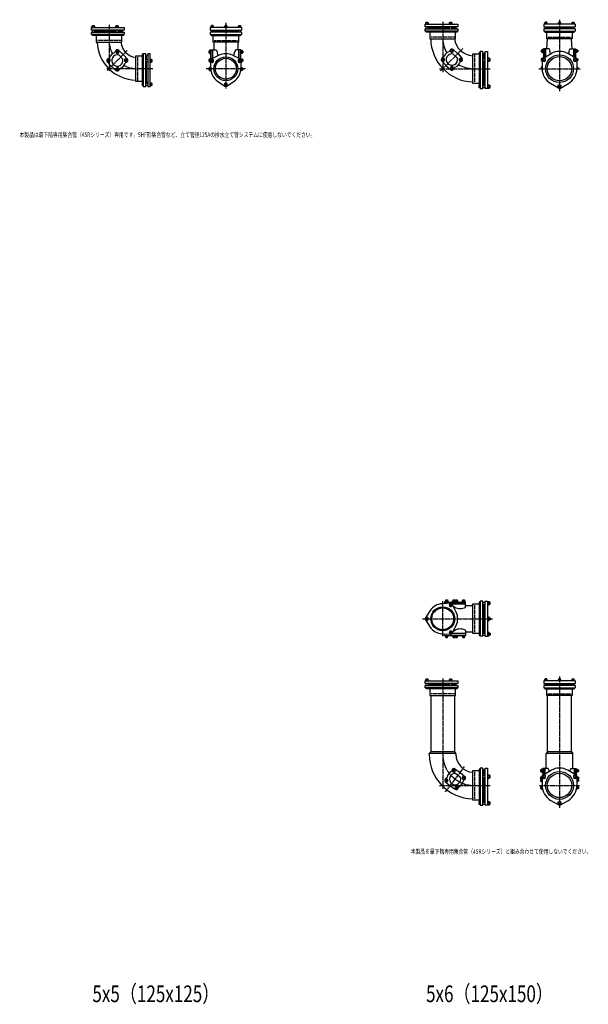
# Model space of a CAD drawing. Extents: x -1594 to 14661, y -10313 to 1117.
# Drawn here: x 7464 to 10873, y -10313 to -4406 of the extents above; entities that cross this region are included whole.
import ezdxf
from ezdxf.enums import TextEntityAlignment as Align

# ---------------------------------------------------------------- set-up
doc = ezdxf.new("R2010")
doc.units = 0
doc.linetypes.add('ACAD_ISO02W100', pattern=[15, 12, -3])
doc.linetypes.add('ACAD_ISO08W100', pattern=[36, 24, -3, 6, -3])
for name, color, linetype in [('CENTER', 2, 'ACAD_ISO08W100'), ('HIDDEN', 2, 'ACAD_ISO02W100'), ('OBJECT', 4, 'CONTINUOUS'), ('SLIM', 2, 'CONTINUOUS')]:
    doc.layers.add(name, color=color, linetype=linetype)
doc.styles.get("Standard").update_dxf_attribs({"font": 'simplex.shx', "width": 0.75, "bigfont": 'bigfont.shx'})

msp = doc.modelspace()

# ---------------------------------------------------------------- linework, layer by layer
at = {"layer": 'CENTER'}
for p, q in [((8700, -4425), (8700, -4821)), ((10000, -4418), (10000, -4720)), ((10700, -4406), (10700, -4834)), ((8000, -4437), (8000, -4716.4)), ((7989.4, -4710.6), (8108.9, -4591.1)), ((9987.6, -4712.4), (10120.5, -4579.5)), ((8262, -4700), (7983.6, -4700)), ((8817.5, -4700), (8582.5, -4700)), ((9980, -4700), (10284, -4700)), ((10575.5, -4700), (10824.5, -4700)), ((10000, -8105.2), (10000, -7894.8)), ((9879, -8000), (10300, -8000)), ((10000, -8358), (10000, -9020)), ((10700, -8346), (10700, -9134)), ((10016.7, -9039), (10131, -8887.3)), ((9980, -9000), (10284, -9000)), ((10581, -9000), (10819, -9000))]:
    msp.add_line(p, q, dxfattribs=at)
msp.add_arc((10187, -8813), 187, 180, 270, dxfattribs=at)
at = {"layer": 'HIDDEN'}
for p, q in [((8070, -4530), (7930, -4530)), ((8630, -4530), (8770, -4530)), ((10070, -4510), (9930, -4510)), ((10630, -4510), (10770, -4510)), ((8170, -4630), (8170, -4770)), ((10190, -4617.5), (10190, -4782.5)), ((10190, -7917.5), (10190, -8082.5)), ((10070, -8450), (9930, -8450)), ((10630, -8450), (10770, -8450)), ((10190, -8917.5), (10190, -9082.5))]:
    msp.add_line(p, q, dxfattribs=at)
at = {"layer": 'OBJECT'}
for p, q in [((9914.7, -4425), (9896.3, -4425)), ((9896.3, -4425), (9896.3, -4433)), ((9900.5, -4425), (9900.5, -4421)), ((9900.5, -4421), (9910.5, -4421)), ((9900.9, -4425), (9900.9, -4433)), ((9910.1, -4425), (9910.1, -4433)), ((9910.5, -4421), (9910.5, -4425)), ((9914.7, -4433), (9914.7, -4425)), ((10056.5, -4425), (10038, -4425)), ((10038, -4425), (10038, -4433)), ((10042.2, -4425), (10042.2, -4421)), ((10042.2, -4421), (10052.2, -4421)), ((10042.6, -4425), (10042.6, -4433)), ((10051.9, -4425), (10051.9, -4433)), ((10052.2, -4421), (10052.2, -4425)), ((10056.5, -4433), (10056.5, -4425)), ((10610.2, -4425), (10610.2, -4433)), ((10626.2, -4425), (10610.2, -4425)), ((10623.2, -4421), (10613.2, -4421)), ((10613.2, -4421), (10613.2, -4425)), ((10618.2, -4433), (10618.2, -4425)), ((10623.2, -4425), (10623.2, -4421)), ((10626.2, -4433), (10626.2, -4425)), ((10692, -4425), (10692, -4433)), ((10708, -4425), (10692, -4425)), ((10705, -4421), (10695, -4421)), ((10695, -4421), (10695, -4425)), ((10700, -4433), (10700, -4425)), ((10705, -4425), (10705, -4421)), ((10708, -4433), (10708, -4425)), ((10773.8, -4425), (10773.8, -4433)), ((10789.8, -4425), (10773.8, -4425)), ((10776.8, -4425), (10776.8, -4421)), ((10776.8, -4421), (10786.8, -4421)), ((10781.8, -4433), (10781.8, -4425)), ((10786.8, -4421), (10786.8, -4425)), ((10789.8, -4433), (10789.8, -4425)), ((7894, -4468), (7894, -4453)), ((7894, -4453), (8090, -4453)), ((8090, -4468), (7894, -4468)), ((7894, -4495), (7894, -4480)), ((7894, -4480), (8090, -4480)), ((7914.7, -4445), (7896.3, -4445)), ((7896.3, -4445), (7896.3, -4453)), ((7900.5, -4445), (7900.5, -4441)), ((7900.5, -4441), (7910.5, -4441)), ((7900.5, -4480), (7900.5, -4468)), ((7900.9, -4445), (7900.9, -4453)), ((7910.1, -4445), (7910.1, -4453)), ((7910.5, -4441), (7910.5, -4445)), ((7910.5, -4468), (7910.5, -4480)), ((7914.7, -4453), (7914.7, -4445)), ((8042.3, -4477), (7917, -4477)), ((7917, -4477), (7917, -4480)), ((7921.5, -4477), (7921.5, -4468)), ((8056.5, -4445), (8038, -4445)), ((8038, -4445), (8038, -4453)), ((8042.3, -4445), (8042.3, -4441)), ((8042.3, -4441), (8052.2, -4441)), ((8042.3, -4480), (8042.3, -4468)), ((8042.6, -4445), (8042.6, -4453)), ((8051.9, -4445), (8051.9, -4453)), ((8052.2, -4441), (8052.2, -4445)), ((8052.2, -4468), (8052.2, -4480)), ((8083, -4477), (8052.2, -4477)), ((8056.5, -4453), (8056.5, -4445)), ((8078.5, -4468), (8078.5, -4477)), ((8083, -4477), (8083, -4480)), ((8090, -4453), (8090, -4468)), ((8090, -4480), (8090, -4495)), ((8606.7, -4453), (8606.7, -4468)), ((8793.3, -4453), (8606.7, -4453)), ((8606.7, -4468), (8793.3, -4468)), ((8606.7, -4480), (8606.7, -4495)), ((8793.3, -4480), (8606.7, -4480)), ((8610.2, -4445), (8610.2, -4453)), ((8626.2, -4445), (8610.2, -4445)), ((8623.2, -4441), (8613.2, -4441)), ((8613.2, -4441), (8613.2, -4445)), ((8613.2, -4468), (8613.2, -4480)), ((8618.2, -4453), (8618.2, -4445)), ((8623.2, -4445), (8623.2, -4441)), ((8623.2, -4480), (8623.2, -4468)), ((8623.2, -4477), (8776.8, -4477)), ((8626.2, -4453), (8626.2, -4445)), ((8692, -4445), (8692, -4453)), ((8708, -4445), (8692, -4445)), ((8705, -4441), (8695, -4441)), ((8695, -4441), (8695, -4445)), ((8700, -4453), (8700, -4445)), ((8705, -4445), (8705, -4441)), ((8708, -4453), (8708, -4445)), ((8773.8, -4445), (8773.8, -4453)), ((8789.8, -4445), (8773.8, -4445)), ((8776.8, -4445), (8776.8, -4441)), ((8776.8, -4441), (8786.8, -4441)), ((8776.8, -4480), (8776.8, -4468)), ((8781.8, -4453), (8781.8, -4445)), ((8786.8, -4441), (8786.8, -4445)), ((8786.8, -4468), (8786.8, -4480)), ((8789.8, -4453), (8789.8, -4445)), ((8793.3, -4453), (8793.3, -4468)), ((8793.3, -4480), (8793.3, -4495)), ((9894, -4448), (9894, -4433)), ((9894, -4433), (10090, -4433)), ((10090, -4448), (9894, -4448)), ((9894, -4475), (9894, -4460)), ((9894, -4460), (10090, -4460)), ((10090, -4475), (9894, -4475)), ((9900, -4481), (9900, -4475)), ((9911, -4481), (9900, -4481)), ((9900.5, -4460), (9900.5, -4448)), ((9910.5, -4448), (9910.5, -4460)), ((9911, -4475), (9911, -4481)), ((9913.5, -4481), (9913.5, -4475)), ((10086.5, -4481), (9913.5, -4481)), ((10042.2, -4457), (9917, -4457)), ((9917, -4457), (9917, -4460)), ((9921.5, -4457), (9921.5, -4448)), ((9923.5, -4481), (9923.5, -4520)), ((10035.8, -4481), (10035.8, -4475)), ((10042.2, -4460), (10042.2, -4448)), ((10052.2, -4448), (10052.2, -4460)), ((10083, -4457), (10052.2, -4457)), ((10058.8, -4475), (10058.8, -4481)), ((10076.5, -4520), (10076.5, -4481)), ((10078.5, -4448), (10078.5, -4457)), ((10083, -4457), (10083, -4460)), ((10086.5, -4475), (10086.5, -4481)), ((10090, -4433), (10090, -4448)), ((10090, -4460), (10090, -4475)), ((10606.7, -4433), (10606.7, -4448)), ((10793.3, -4433), (10606.7, -4433)), ((10606.7, -4448), (10793.3, -4448)), ((10606.7, -4460), (10606.7, -4475)), ((10793.3, -4460), (10606.7, -4460)), ((10606.7, -4475), (10793.3, -4475)), ((10612.7, -4475), (10612.7, -4481)), ((10612.7, -4481), (10787.3, -4481)), ((10613.2, -4448), (10613.2, -4460)), ((10623.2, -4460), (10623.2, -4448)), ((10623.2, -4457), (10776.8, -4457)), ((10623.5, -4520), (10623.5, -4481)), ((10623.7, -4481), (10623.7, -4475)), ((10776.3, -4481), (10776.3, -4475)), ((10776.5, -4481), (10776.5, -4520)), ((10776.8, -4460), (10776.8, -4448)), ((10786.8, -4448), (10786.8, -4460)), ((10787.3, -4475), (10787.3, -4481)), ((10793.3, -4433), (10793.3, -4448)), ((10793.3, -4460), (10793.3, -4475)), ((8090, -4495), (7894, -4495)), ((7900, -4501), (7900, -4495)), ((7911, -4501), (7900, -4501)), ((7911, -4495), (7911, -4501)), ((7913.5, -4501), (7913.5, -4495)), ((8086.5, -4501), (7913.5, -4501)), ((7923.5, -4501), (7923.5, -4540)), ((7923.5, -4540), (8076.5, -4540)), ((8035.7, -4501), (8035.7, -4495)), ((8058.7, -4495), (8058.7, -4501)), ((8076.5, -4540), (8076.5, -4501)), ((8086.5, -4495), (8086.5, -4501)), ((8606.7, -4495), (8793.3, -4495)), ((8612.7, -4495), (8612.7, -4501)), ((8612.7, -4501), (8787.3, -4501)), ((8623.5, -4540), (8623.5, -4501)), ((8776.5, -4540), (8623.5, -4540)), ((8623.7, -4501), (8623.7, -4495)), ((8627.5, -4540), (8628.4, -4587)), ((8772.5, -4540), (8771.6, -4587)), ((8776.3, -4501), (8776.3, -4495)), ((8776.5, -4501), (8776.5, -4540)), ((8787.3, -4495), (8787.3, -4501)), ((9923.5, -4520), (10076.5, -4520)), ((10776.5, -4520), (10623.5, -4520)), ((10624.9, -4581.7), (10627.5, -4520)), ((10775.1, -4581.7), (10772.5, -4520)), ((8057.6, -4590.1), (8083.2, -4613.6)), ((8602.5, -4594), (8597.5, -4594)), ((8597.5, -4594), (8597.5, -4604)), ((8597.5, -4604), (8602.5, -4604)), ((8610.5, -4589.8), (8602.5, -4589.8)), ((8602.5, -4589.8), (8602.5, -4608.2)), ((8602.5, -4594.4), (8610.5, -4594.4)), ((8602.5, -4603.6), (8610.5, -4603.6)), ((8610.5, -4587), (8640.9, -4587)), ((8610.5, -4644.2), (8610.5, -4587)), ((8619.5, -4639.4), (8619.5, -4587)), ((8622.5, -4637.9), (8622.5, -4587)), ((8789.5, -4587), (8759.1, -4587)), ((8777.5, -4637.9), (8777.5, -4587)), ((8780.5, -4639.4), (8780.5, -4587)), ((8789.5, -4644.2), (8789.5, -4587)), ((8789.5, -4589.8), (8797.5, -4589.8)), ((8797.5, -4594.4), (8789.5, -4594.4)), ((8797.5, -4603.6), (8789.5, -4603.6)), ((8797.5, -4589.8), (8797.5, -4608.2)), ((8797.5, -4594), (8802.5, -4594)), ((8802.5, -4604), (8797.5, -4604)), ((8802.5, -4594), (8802.5, -4604)), ((10062.9, -4584.9), (10088.5, -4608.3)), ((10225, -4602), (10219, -4602)), ((10219, -4602), (10219, -4797)), ((10240, -4596), (10225, -4596)), ((10225, -4596), (10225, -4819)), ((10240, -4819), (10240, -4596)), ((10240, -4604.8), (10245, -4604.8)), ((10245, -4604.8), (10245, -4640.5)), ((10245, -4607), (10254, -4607)), ((10254, -4596), (10269, -4596)), ((10254, -4819), (10254, -4596)), ((10269, -4596), (10269, -4819)), ((10595.5, -4588.7), (10590.5, -4588.7)), ((10590.5, -4588.7), (10590.5, -4598.7)), ((10590.5, -4598.7), (10595.5, -4598.7)), ((10603.5, -4584.5), (10595.5, -4584.5)), ((10595.5, -4584.5), (10595.5, -4603)), ((10595.5, -4589.1), (10603.5, -4589.1)), ((10595.5, -4598.3), (10603.5, -4598.3)), ((10595.5, -4603), (10603.5, -4603)), ((10638.5, -4581.7), (10603.5, -4581.7)), ((10603.5, -4581.7), (10603.5, -4634.9)), ((10612.5, -4581.7), (10612.5, -4629.8)), ((10615.5, -4581.7), (10615.5, -4628.2)), ((10615.5, -4581.7), (10615.5, -4623.1)), ((10761.5, -4581.7), (10796.5, -4581.7)), ((10784.5, -4581.7), (10784.5, -4628.2)), ((10784.5, -4581.7), (10784.5, -4623.1)), ((10787.5, -4581.7), (10787.5, -4629.8)), ((10796.5, -4581.7), (10796.5, -4634.9)), ((10796.5, -4584.5), (10804.5, -4584.5)), ((10804.5, -4589.1), (10796.5, -4589.1)), ((10804.5, -4598.3), (10796.5, -4598.3)), ((10804.5, -4603), (10796.5, -4603)), ((10804.5, -4584.5), (10804.5, -4603)), ((10804.5, -4588.7), (10809.5, -4588.7)), ((10809.5, -4598.7), (10804.5, -4598.7)), ((10809.5, -4588.7), (10809.5, -4598.7)), ((7989.1, -4658.6), (8012.6, -4684.2)), ((8057.5, -4617.4), (8082.6, -4642.5)), ((8086.4, -4616.8), (8109.9, -4642.4)), ((8160, -4776.5), (8160, -4623.5)), ((8160, -4623.5), (8199, -4623.5)), ((8205, -4613.5), (8199, -4613.5)), ((8199, -4613.5), (8199, -4786.5)), ((8205, -4641.2), (8199, -4641.2)), ((8199, -4664.2), (8205, -4664.2)), ((8220, -4610), (8205, -4610)), ((8205, -4610), (8205, -4806)), ((8220, -4806), (8220, -4610)), ((8223, -4617), (8220, -4617)), ((8232, -4647.8), (8220, -4647.8)), ((8220, -4657.8), (8232, -4657.8)), ((8223, -4617), (8223, -4647.8)), ((8232, -4621.5), (8223, -4621.5)), ((8223, -4657.8), (8223, -4783)), ((8247, -4610), (8232, -4610)), ((8232, -4610), (8232, -4806)), ((8247, -4806), (8247, -4610)), ((8247, -4643.5), (8255, -4643.5)), ((8255, -4648.1), (8247, -4648.1)), ((8255, -4657.4), (8247, -4657.4)), ((8255, -4662), (8247, -4662)), ((8255, -4643.5), (8255, -4662)), ((8259, -4647.8), (8255, -4647.8)), ((8255, -4657.8), (8259, -4657.8)), ((8259, -4657.8), (8259, -4647.8)), ((8602.5, -4645.5), (8597.5, -4645.5)), ((8597.5, -4645.5), (8597.5, -4655.5)), ((8597.5, -4655.5), (8602.5, -4655.5)), ((8602.5, -4608.2), (8610.5, -4608.2)), ((8610.5, -4641.3), (8602.5, -4641.3)), ((8602.5, -4641.3), (8602.5, -4659.7)), ((8602.5, -4645.9), (8608.9, -4645.9)), ((8602.5, -4655.1), (8606.9, -4655.1)), ((8602.5, -4659.7), (8607.2, -4659.7)), ((8606.8, -4653.2), (8610.2, -4705.9)), ((8660.2, -4619.3), (8612.9, -4642.6)), ((8787.1, -4642.6), (8739.8, -4619.3)), ((8797.5, -4608.2), (8789.5, -4608.2)), ((8789.5, -4641.3), (8797.5, -4641.3)), ((8789.8, -4705.9), (8793.2, -4653.2)), ((8797.5, -4645.9), (8791.1, -4645.9)), ((8797.5, -4659.7), (8792.8, -4659.7)), ((8797.5, -4655.1), (8793.1, -4655.1)), ((8797.5, -4641.3), (8797.5, -4659.7)), ((8797.5, -4645.5), (8802.5, -4645.5)), ((8802.5, -4655.5), (8797.5, -4655.5)), ((8802.5, -4645.5), (8802.5, -4655.5)), ((9994.4, -4653.3), (10017.9, -4679)), ((10062.7, -4612.2), (10087.8, -4637.3)), ((10091.7, -4611.5), (10115.1, -4637.1)), ((10180, -4789), (10180, -4611)), ((10180, -4611), (10219, -4611)), ((10219, -4637.5), (10223, -4630.5)), ((10225, -4656.5), (10219, -4656.5)), ((10225, -4630.5), (10223, -4630.5)), ((10240, -4640.5), (10254, -4640.5)), ((10240, -4652.5), (10254, -4652.5)), ((10245, -4652.5), (10245, -4795.2)), ((10269, -4635.5), (10279, -4635.5)), ((10279, -4641), (10269, -4641)), ((10279, -4652), (10269, -4652)), ((10279, -4657.5), (10269, -4657.5)), ((10279, -4635.5), (10279, -4657.5)), ((10285, -4640.5), (10279, -4640.5)), ((10279, -4652.5), (10285, -4652.5)), ((10285, -4652.5), (10285, -4640.5)), ((10595.5, -4640.2), (10590.5, -4640.2)), ((10590.5, -4640.2), (10590.5, -4650.2)), ((10590.5, -4650.2), (10595.4, -4650.2)), ((10595.3, -4646.6), (10596, -4701.3)), ((10601.5, -4636), (10595.5, -4636)), ((10595.5, -4636), (10595.5, -4644.5)), ((10595.5, -4640.6), (10596.9, -4640.6)), ((10601.5, -4636), (10649.1, -4609.3)), ((10798.5, -4636), (10750.9, -4609.3)), ((10798.5, -4636), (10804.5, -4636)), ((10804.5, -4640.6), (10803.1, -4640.6)), ((10804.7, -4646.6), (10804, -4701.3)), ((10804.5, -4636), (10804.5, -4644.5)), ((10804.5, -4640.2), (10809.5, -4640.2)), ((10809.5, -4650.2), (10804.6, -4650.2)), ((10809.5, -4640.2), (10809.5, -4650.2)), ((8015.8, -4687.4), (8041.4, -4710.9)), ((8602.5, -4697), (8597.5, -4697)), ((8597.5, -4697), (8597.5, -4707)), ((8597.5, -4707), (8602.5, -4707)), ((8609.3, -4692.8), (8602.5, -4692.8)), ((8602.5, -4692.8), (8602.5, -4711.2)), ((8602.5, -4697.4), (8609.6, -4697.4)), ((8602.5, -4706.6), (8610.2, -4706.6)), ((8602.5, -4711.2), (8610.5, -4711.2)), ((8610.5, -4709.5), (8610.5, -4714)), ((8610.5, -4714), (8611.1, -4714)), ((8788.9, -4714), (8789.5, -4714)), ((8789.5, -4714), (8788.9, -4714)), ((8789.5, -4714), (8789.5, -4709.5)), ((8789.5, -4709.5), (8789.5, -4714)), ((8797.5, -4711.2), (8789.5, -4711.2)), ((8797.5, -4706.6), (8789.8, -4706.6)), ((8797.5, -4697.4), (8790.4, -4697.4)), ((8790.7, -4692.8), (8797.5, -4692.8)), ((8797.5, -4692.8), (8797.5, -4711.2)), ((8797.5, -4697), (8802.5, -4697)), ((8802.5, -4707), (8797.5, -4707)), ((8802.5, -4697), (8802.5, -4707)), ((10021, -4682.1), (10046.7, -4705.6)), ((10595.5, -4691.7), (10590.5, -4691.7)), ((10590.5, -4691.7), (10590.5, -4701.7)), ((10590.5, -4701.7), (10595.5, -4701.7)), ((10595.8, -4687.5), (10595.5, -4687.5)), ((10595.5, -4687.5), (10595.5, -4706)), ((10595.5, -4692.1), (10595.9, -4692.1)), ((10595.5, -4701.3), (10596, -4701.3)), ((10595.5, -4706), (10596.2, -4706)), ((10804.5, -4706), (10803.8, -4706)), ((10804.5, -4701.3), (10804, -4701.3)), ((10804.5, -4692.1), (10804.1, -4692.1)), ((10804.2, -4687.5), (10804.5, -4687.5)), ((10804.5, -4687.5), (10804.5, -4706)), ((10804.5, -4691.7), (10809.5, -4691.7)), ((10809.5, -4701.7), (10804.5, -4701.7)), ((10809.5, -4691.7), (10809.5, -4701.7)), ((8199, -4776.5), (8160, -4776.5)), ((8223, -4783), (8220, -4783)), ((8223, -4778.5), (8232, -4778.5)), ((8650, -4774.8), (8693.9, -4804.1)), ((8706.1, -4804.1), (8750, -4774.8)), ((8199, -4786.5), (8205, -4786.5)), ((8205, -4789), (8199, -4789)), ((8199, -4789), (8199, -4800)), ((8199, -4800), (8205, -4800)), ((8205, -4806), (8220, -4806)), ((8232, -4789.5), (8220, -4789.5)), ((8220, -4799.5), (8232, -4799.5)), ((8232, -4806), (8247, -4806)), ((8247, -4785.3), (8255, -4785.3)), ((8255, -4789.9), (8247, -4789.9)), ((8255, -4799.1), (8247, -4799.1)), ((8255, -4803.7), (8247, -4803.7)), ((8255, -4785.3), (8255, -4803.7)), ((8259, -4789.5), (8255, -4789.5)), ((8255, -4799.5), (8259, -4799.5)), ((8259, -4799.5), (8259, -4789.5)), ((10219, -4789), (10180, -4789)), ((10219, -4797), (10225, -4797)), ((10219, -4815), (10219, -4799)), ((10219, -4799), (10225, -4799)), ((10225, -4815), (10219, -4815)), ((10225, -4819), (10240, -4819)), ((10245, -4795.2), (10240, -4795.2)), ((10240, -4801), (10254, -4801)), ((10240, -4813), (10254, -4813)), ((10245, -4793), (10254, -4793)), ((10269, -4819), (10254, -4819)), ((10269, -4796), (10279, -4796)), ((10279, -4801.5), (10269, -4801.5)), ((10279, -4812.5), (10269, -4812.5)), ((10279, -4818), (10269, -4818)), ((10279, -4796), (10279, -4818)), ((10285, -4801), (10279, -4801)), ((10279, -4813), (10285, -4813)), ((10285, -4813), (10285, -4801)), ((10693.9, -4817.3), (10646.9, -4789.4)), ((10706.1, -4817.3), (10753.1, -4789.4)), ((10046.8, -7906.8), (9994.1, -7910.2)), ((10011.5, -7900), (10137.5, -7900)), ((10011.5, -7900), (10011.5, -7909.1)), ((10015.5, -7900), (10015.5, -7892)), ((10015.5, -7892), (10031.5, -7892)), ((10018.5, -7892), (10018.5, -7887)), ((10018.5, -7887), (10028.5, -7887)), ((10023.5, -7900), (10023.5, -7892)), ((10028.5, -7887), (10028.5, -7892)), ((10031.5, -7892), (10031.5, -7900)), ((10137.5, -7909), (10054.2, -7909)), ((10137.5, -7912), (10056.9, -7912)), ((10080.7, -7960.2), (10057.4, -7912.9)), ((10059.3, -7900), (10059.3, -7892)), ((10059.3, -7892), (10075.3, -7892)), ((10062.3, -7892), (10062.3, -7887)), ((10062.3, -7887), (10072.3, -7887)), ((10067.3, -7900), (10067.3, -7892)), ((10072.3, -7887), (10072.3, -7892)), ((10075.3, -7892), (10075.3, -7900)), ((10075.3, -7892), (10089.6, -7892)), ((10076.6, -7892), (10076.6, -7887)), ((10076.6, -7887), (10086.6, -7887)), ((10081.6, -7900), (10081.6, -7892)), ((10086.6, -7887), (10086.6, -7892)), ((10089.6, -7892), (10089.6, -7900)), ((10117.5, -7900), (10117.5, -7892)), ((10117.5, -7892), (10133.5, -7892)), ((10120.5, -7892), (10120.5, -7887)), ((10120.5, -7887), (10130.5, -7887)), ((10125.5, -7900), (10125.5, -7892)), ((10130.5, -7887), (10130.5, -7892)), ((10133.5, -7892), (10133.5, -7900)), ((10137.5, -7929.9), (10137.5, -7900)), ((10180, -8089), (10180, -7911)), ((10180, -7911), (10219, -7911)), ((10219, -7899.3), (10219, -8100.7)), ((10219, -7899.3), (10225, -7899.3)), ((10225, -7915.3), (10219, -7915.3)), ((10240, -7895.3), (10225, -7895.3)), ((10225, -7895.3), (10225, -8104.7)), ((10240, -8104.7), (10240, -7895.3)), ((10240, -7901.3), (10254, -7901.3)), ((10240, -7913.3), (10254, -7913.3)), ((10245, -7913.3), (10245, -8086.7)), ((10254, -7895.3), (10269, -7895.3)), ((10254, -8104.7), (10254, -7895.3)), ((10269, -7895.3), (10269, -8104.7)), ((10279, -7897.8), (10269, -7897.8)), ((10279, -7907.3), (10269, -7907.3)), ((10279, -7916.8), (10279, -7897.8)), ((10285, -7901.3), (10279, -7901.3)), ((10279, -7913.3), (10285, -7913.3)), ((10285, -7913.3), (10285, -7901.3)), ((9925.2, -7950), (9895.9, -7993.9)), ((10137.5, -7921), (10180, -7921)), ((10269, -7916.8), (10279, -7916.8)), ((9895.9, -8006.1), (9925.2, -8050)), ((10279, -7990.5), (10269, -7990.5)), ((10279, -8000), (10269, -8000)), ((10269, -8009.5), (10279, -8009.5)), ((10279, -8009.5), (10279, -7990.5)), ((10279, -7994), (10285, -7994)), ((10285, -8006), (10279, -8006)), ((10285, -7994), (10285, -8006)), ((9994.1, -8089.8), (10046.8, -8093.2)), ((10011.5, -8100), (10011.5, -8090.9)), ((10137.5, -8091), (10054.2, -8091)), ((10137.5, -8088), (10056.9, -8088)), ((10057.4, -8087.1), (10080.7, -8039.8)), ((10137.5, -8070.1), (10137.5, -8100)), ((10137.5, -8079), (10180, -8079)), ((10219, -8089), (10180, -8089)), ((10225, -8084.7), (10219, -8084.7)), ((10240, -8086.7), (10254, -8086.7)), ((10279, -8083.2), (10269, -8083.2)), ((10279, -8092.7), (10269, -8092.7)), ((10279, -8102.2), (10279, -8083.2)), ((10279, -8086.7), (10285, -8086.7)), ((10285, -8086.7), (10285, -8098.7)), ((10011.5, -8100), (10137.5, -8100)), ((10015.5, -8100), (10015.5, -8108)), ((10015.5, -8108), (10031.5, -8108)), ((10018.5, -8108), (10018.5, -8113)), ((10018.5, -8113), (10028.5, -8113)), ((10023.5, -8100), (10023.5, -8108)), ((10028.5, -8113), (10028.5, -8108)), ((10031.5, -8108), (10031.5, -8100)), ((10059.3, -8100), (10059.3, -8108)), ((10059.3, -8108), (10075.3, -8108)), ((10062.3, -8108), (10062.3, -8113)), ((10062.3, -8113), (10072.3, -8113)), ((10067.3, -8100), (10067.3, -8108)), ((10072.3, -8113), (10072.3, -8108)), ((10075.3, -8108), (10075.3, -8100)), ((10075.3, -8108), (10089.6, -8108)), ((10076.6, -8108), (10076.6, -8113)), ((10076.6, -8113), (10086.6, -8113)), ((10081.6, -8100), (10081.6, -8108)), ((10086.6, -8113), (10086.6, -8108)), ((10089.6, -8108), (10089.6, -8100)), ((10117.5, -8100), (10117.5, -8108)), ((10117.5, -8108), (10133.5, -8108)), ((10120.5, -8108), (10120.5, -8113)), ((10120.5, -8113), (10130.5, -8113)), ((10125.5, -8100), (10125.5, -8108)), ((10130.5, -8113), (10130.5, -8108)), ((10133.5, -8108), (10133.5, -8100)), ((10219, -8100.7), (10225, -8100.7)), ((10240, -8104.7), (10225, -8104.7)), ((10240, -8098.7), (10254, -8098.7)), ((10254, -8104.7), (10269, -8104.7)), ((10269, -8102.2), (10279, -8102.2)), ((10285, -8098.7), (10279, -8098.7)), ((9894, -8388), (9894, -8373)), ((9894, -8373), (10090, -8373)), ((10090, -8388), (9894, -8388)), ((9914.7, -8365), (9896.3, -8365)), ((9896.3, -8365), (9896.3, -8373)), ((9900.5, -8365), (9900.5, -8361)), ((9900.5, -8361), (9910.5, -8361)), ((9900.5, -8400), (9900.5, -8388)), ((9900.9, -8365), (9900.9, -8373)), ((9910.1, -8365), (9910.1, -8373)), ((9910.5, -8361), (9910.5, -8365)), ((9910.5, -8388), (9910.5, -8400)), ((9914.7, -8373), (9914.7, -8365)), ((9921.5, -8397), (9921.5, -8388)), ((10056.5, -8365), (10038, -8365)), ((10038, -8365), (10038, -8373)), ((10042.2, -8365), (10042.2, -8361)), ((10042.2, -8361), (10052.2, -8361)), ((10042.2, -8400), (10042.2, -8388)), ((10042.6, -8365), (10042.6, -8373)), ((10051.9, -8365), (10051.9, -8373)), ((10052.2, -8361), (10052.2, -8365)), ((10052.2, -8388), (10052.2, -8400)), ((10056.5, -8373), (10056.5, -8365)), ((10078.5, -8388), (10078.5, -8397)), ((10090, -8373), (10090, -8388)), ((10606.7, -8373), (10606.7, -8388)), ((10793.3, -8373), (10606.7, -8373)), ((10606.7, -8388), (10793.3, -8388)), ((10610.2, -8365), (10610.2, -8373)), ((10626.2, -8365), (10610.2, -8365)), ((10623.2, -8361), (10613.2, -8361)), ((10613.2, -8361), (10613.2, -8365)), ((10613.2, -8388), (10613.2, -8400)), ((10618.2, -8373), (10618.2, -8365)), ((10623.2, -8365), (10623.2, -8361)), ((10623.2, -8400), (10623.2, -8388)), ((10626.2, -8373), (10626.2, -8365)), ((10692, -8365), (10692, -8373)), ((10708, -8365), (10692, -8365)), ((10705, -8361), (10695, -8361)), ((10695, -8361), (10695, -8365)), ((10700, -8373), (10700, -8365)), ((10705, -8365), (10705, -8361)), ((10708, -8373), (10708, -8365)), ((10773.8, -8365), (10773.8, -8373)), ((10789.8, -8365), (10773.8, -8365)), ((10776.8, -8365), (10776.8, -8361)), ((10776.8, -8361), (10786.8, -8361)), ((10776.8, -8400), (10776.8, -8388)), ((10781.8, -8373), (10781.8, -8365)), ((10786.8, -8361), (10786.8, -8365)), ((10786.8, -8388), (10786.8, -8400)), ((10789.8, -8373), (10789.8, -8365)), ((10793.3, -8373), (10793.3, -8388)), ((9894, -8415), (9894, -8400)), ((9894, -8400), (10090, -8400)), ((10090, -8415), (9894, -8415)), ((9900, -8421), (9900, -8415)), ((9911, -8421), (9900, -8421)), ((9911, -8415), (9911, -8421)), ((9913.5, -8421), (9913.5, -8415)), ((10086.5, -8421), (9913.5, -8421)), ((10042.2, -8397), (9917, -8397)), ((9917, -8397), (9917, -8400)), ((9923.5, -8421), (9923.5, -8460)), ((10035.8, -8421), (10035.8, -8415)), ((10083, -8397), (10052.2, -8397)), ((10058.8, -8415), (10058.8, -8421)), ((10076.5, -8460), (10076.5, -8421)), ((10083, -8397), (10083, -8400)), ((10086.5, -8415), (10086.5, -8421)), ((10090, -8400), (10090, -8415)), ((10606.7, -8400), (10606.7, -8415)), ((10793.3, -8400), (10606.7, -8400)), ((10606.7, -8415), (10793.3, -8415)), ((10612.7, -8415), (10612.7, -8421)), ((10612.7, -8421), (10787.3, -8421)), ((10623.2, -8397), (10776.8, -8397)), ((10623.5, -8460), (10623.5, -8421)), ((10623.7, -8421), (10623.7, -8415)), ((10776.3, -8421), (10776.3, -8415)), ((10776.5, -8421), (10776.5, -8460)), ((10787.3, -8415), (10787.3, -8421)), ((10793.3, -8400), (10793.3, -8415)), ((9923.5, -8460), (10076.5, -8460)), ((9928.5, -8460), (9928.5, -8797.5)), ((10071.5, -8460), (10071.5, -8797.5)), ((10776.5, -8460), (10623.5, -8460)), ((10628.5, -8797.5), (10628.5, -8460)), ((10771.5, -8797.5), (10771.5, -8460)), ((9919, -8807.5), (9928.5, -8797.5)), ((10071.5, -8797.5), (9928.5, -8797.5)), ((10071.5, -8797.5), (10079, -8807.5)), ((10628.5, -8797.5), (10621, -8807.5)), ((10771.5, -8797.5), (10628.5, -8797.5)), ((10771.5, -8797.5), (10779, -8807.5)), ((9919, -8813), (9919, -8807.5)), ((10079, -8807.5), (9919, -8807.5)), ((10079, -8813), (10079, -8807.5)), ((10779, -8807.5), (10621, -8807.5)), ((10621, -8899.3), (10621, -8807.5)), ((10779, -8899.3), (10779, -8807.5)), ((10074.1, -8901.5), (10102.7, -8921.1)), ((10180, -9089), (10180, -8911)), ((10180, -8911), (10219, -8911)), ((10225, -8902), (10219, -8902)), ((10219, -8902), (10219, -9097)), ((10240, -8896), (10225, -8896)), ((10225, -8896), (10225, -9119)), ((10240, -9119), (10240, -8896)), ((10240, -8904.7), (10245, -8904.7)), ((10245, -8904.7), (10245, -8940.5)), ((10245, -8907), (10254, -8907)), ((10254, -8896), (10269, -8896)), ((10254, -9119), (10254, -8896)), ((10269, -8896), (10269, -9119)), ((10592, -8906.3), (10587, -8906.3)), ((10587, -8906.3), (10587, -8916.3)), ((10587, -8916.3), (10592, -8916.3)), ((10600, -8902.1), (10592, -8902.1)), ((10592, -8902.1), (10592, -8920.6)), ((10592, -8906.7), (10600, -8906.7)), ((10592, -8916), (10600, -8916)), ((10631.5, -8899.3), (10600, -8899.3)), ((10600, -8899.3), (10600, -8937)), ((10601.5, -8936), (10649.1, -8909.3)), ((10609, -8899.3), (10609, -8931.8)), ((10612, -8899.3), (10612, -8930.1)), ((10612, -8899.3), (10612, -8923.1)), ((10798.5, -8936), (10750.9, -8909.3)), ((10768.5, -8899.3), (10800, -8899.3)), ((10788, -8899.3), (10788, -8930.1)), ((10788, -8899.3), (10788, -8923.1)), ((10791, -8899.3), (10791, -8931.8)), ((10800, -8899.3), (10800, -8937)), ((10800, -8902.1), (10808, -8902.1)), ((10808, -8906.7), (10800, -8906.7)), ((10808, -8916), (10800, -8916)), ((10808, -8902.1), (10808, -8920.6)), ((10808, -8906.3), (10813, -8906.3)), ((10813, -8916.3), (10808, -8916.3)), ((10813, -8906.3), (10813, -8916.3)), ((10015.8, -8978.8), (10042.6, -9000.9)), ((10077.7, -8928.5), (10106.1, -8949.9)), ((10106.3, -8923.8), (10133.1, -8945.9)), ((10219, -8937.5), (10223, -8930.5)), ((10225, -8956.5), (10219, -8956.5)), ((10225, -8930.5), (10223, -8930.5)), ((10240, -8940.5), (10254, -8940.5)), ((10240, -8952.5), (10254, -8952.5)), ((10245, -8952.5), (10245, -9095.2)), ((10269, -8935.5), (10279, -8935.5)), ((10279, -8941), (10269, -8941)), ((10279, -8952), (10269, -8952)), ((10279, -8957.5), (10269, -8957.5)), ((10279, -8935.5), (10279, -8957.5)), ((10285, -8940.5), (10279, -8940.5)), ((10279, -8952.5), (10285, -8952.5)), ((10285, -8952.5), (10285, -8940.5)), ((10592, -8950.2), (10587, -8950.2)), ((10587, -8950.2), (10587, -8960.2)), ((10587, -8960.2), (10592, -8960.2)), ((10592, -8964.5), (10587, -8964.5)), ((10587, -8964.5), (10587, -8974.5)), ((10587, -8974.5), (10592, -8974.5)), ((10592, -8920.6), (10600, -8920.6)), ((10595.3, -8945.9), (10592, -8945.9)), ((10592, -8945.9), (10592, -8964.4)), ((10592, -8950.6), (10595.4, -8950.6)), ((10592, -8959.8), (10595.5, -8959.8)), ((10592, -8964.4), (10595.6, -8964.4)), ((10592, -8964.4), (10592, -8978.7)), ((10592, -8964.9), (10595.6, -8964.9)), ((10592, -8974.1), (10595.7, -8974.1)), ((10592, -8978.7), (10595.7, -8978.7)), ((10595.3, -8946.6), (10596, -9001.3)), ((10808, -8920.6), (10800, -8920.6)), ((10804.7, -8946.6), (10804, -9001.3)), ((10808, -8974.1), (10804.3, -8974.1)), ((10808, -8978.7), (10804.3, -8978.7)), ((10808, -8964.4), (10804.4, -8964.4)), ((10808, -8964.9), (10804.4, -8964.9)), ((10808, -8959.8), (10804.5, -8959.8)), ((10808, -8950.6), (10804.6, -8950.6)), ((10804.7, -8945.9), (10808, -8945.9)), ((10808, -8945.9), (10808, -8964.4)), ((10808, -8950.2), (10813, -8950.2)), ((10813, -8960.2), (10808, -8960.2)), ((10808, -8964.4), (10808, -8978.7)), ((10808, -8964.5), (10813, -8964.5)), ((10813, -8974.5), (10808, -8974.5)), ((10813, -8950.2), (10813, -8960.2)), ((10813, -8964.5), (10813, -8974.5)), ((10046.2, -9003.6), (10074.8, -9023.2)), ((10592, -9008.3), (10587, -9008.3)), ((10587, -9008.3), (10587, -9018.3)), ((10587, -9018.3), (10592, -9018.3)), ((10596.1, -9004.1), (10592, -9004.1)), ((10592, -9004.1), (10592, -9022.6)), ((10592, -9008.7), (10596.4, -9008.7)), ((10592, -9018), (10597.6, -9018)), ((10592, -9022.6), (10598.5, -9022.6)), ((10808, -9022.6), (10801.5, -9022.6)), ((10808, -9018), (10802.4, -9018)), ((10808, -9008.7), (10803.6, -9008.7)), ((10803.9, -9004.1), (10808, -9004.1)), ((10808, -9004.1), (10808, -9022.6)), ((10808, -9008.3), (10813, -9008.3)), ((10813, -9018.3), (10808, -9018.3)), ((10813, -9008.3), (10813, -9018.3)), ((10219, -9089), (10180, -9089)), ((10245, -9095.2), (10240, -9095.2)), ((10245, -9093), (10254, -9093)), ((10269, -9096), (10279, -9096)), ((10279, -9096), (10279, -9118)), ((10693.9, -9117.3), (10646.9, -9089.4)), ((10706.1, -9117.3), (10753.1, -9089.4)), ((10219, -9097), (10225, -9097)), ((10219, -9115), (10219, -9099)), ((10219, -9099), (10225, -9099)), ((10225, -9115), (10219, -9115)), ((10225, -9119), (10240, -9119)), ((10240, -9101), (10254, -9101)), ((10240, -9113), (10254, -9113)), ((10269, -9119), (10254, -9119)), ((10279, -9101.5), (10269, -9101.5)), ((10279, -9112.5), (10269, -9112.5)), ((10279, -9118), (10269, -9118)), ((10285, -9101), (10279, -9101)), ((10279, -9113), (10285, -9113)), ((10285, -9113), (10285, -9101))]:
    msp.add_line(p, q, dxfattribs=at)
for centre, radius in [((8700, -4700), 71.5), ((8700, -4700), 62.5), ((10700, -4700), 83.5), ((10700, -4700), 73), ((10000, -8000), 71.5), ((10000, -8000), 65.5), ((10700, -9000), 83.5), ((10700, -9000), 73)]:
    msp.add_circle(centre, radius, dxfattribs=at)
for centre, radius, start, end in [((8167.5, -4529.5), 240, 182.50443, 268.20919), ((8169, -4531), 169, 183.0527, 207.98614), ((8170.5, -4532.5), 100, 184.30159, 263.98902), ((10190, -4518.2), 261.8, 180.39137, 267.79993), ((10187, -4513), 187, 182.14526, 209.63427), ((10184.1, -4507), 115.1, 186.46884, 267.93805), ((8049.5, -4650.5), 50, 112.01786, 157.98214), ((8026.3, -4593), 12, 292.01786, 345.57634), ((8049.5, -4599), 12, 47.54978, 165.57634), ((8612.3, -4615.1), 40.1, 347.93012, 44.50856), ((8787.7, -4615.1), 40.1, 135.49144, 192.06988), ((10054.8, -4645.2), 50, 112.01786, 157.98214), ((10031.5, -4587.8), 12, 292.01786, 345.57634), ((10054.8, -4593.7), 12, 47.54978, 165.57634), ((10581.9, -4609.9), 63.2, 358.46595, 26.45906), ((10700, -4700), 104, 60.7044, 119.2956), ((10818.1, -4609.9), 63.2, 153.54094, 181.53405), ((7998, -4650.5), 12, 104.42366, 222.45022), ((7992, -4627.3), 12, 284.42366, 337.98214), ((8049.5, -4650.5), 34, 76.46698, 13.53302), ((8049.5, -4650.5), 50, 42.45022, 47.54978), ((8107, -4673.7), 12, 104.42366, 157.98214), ((8101, -4650.5), 12, 284.42366, 42.45022), ((8617.7, -4652.5), 11, 116.26128, 183.73872), ((8700, -4700), 90, 63.73872, 116.26128), ((8782.3, -4652.5), 11, 356.26128, 63.73872), ((10003.3, -4645.2), 12, 104.42366, 222.45022), ((9997.3, -4622), 12, 284.42366, 337.98214), ((10054.8, -4645.2), 34, 76.46698, 13.53302), ((10054.8, -4645.2), 50, 292.01786, 337.98214), ((10054.8, -4645.2), 50, 42.45022, 47.54978), ((10112.2, -4668.5), 12, 104.42366, 157.98214), ((10106.3, -4645.2), 12, 284.42366, 42.45022), ((10607.3, -4646.5), 12, 119.2956, 180.7044), ((10792.7, -4646.5), 12, 359.2956, 60.7044), ((8049.5, -4650.5), 50, 222.45022, 227.54978), ((8049.5, -4702), 12, 227.54978, 345.57634), ((8072.7, -4708), 12, 112.01786, 165.57634), ((8049.5, -4650.5), 50, 292.01786, 337.98214), ((8169, -4531), 169, 242.01386, 266.9473), ((8700, -4700), 90, 183.73872, 236.26128), ((8700, -4700), 90, 303.73872, 356.26128), ((10054.8, -4645.2), 50, 222.45022, 227.54978), ((10054.8, -4696.7), 12, 227.54978, 345.57634), ((10078, -4702.7), 12, 112.01786, 165.57634), ((10187, -4513), 187, 240.36573, 267.85474), ((10700, -4700), 104, 180.7044, 239.2956), ((10700, -4700), 104, 300.7044, 359.2956), ((8700, -4795), 11, 236.26128, 303.73872), ((10700, -4807), 12, 239.2956, 300.7044), ((10000, -8000), 90, 93.73872, 146.26128), ((10047.5, -7917.7), 11, 26.26128, 93.73872), ((10039, -7985.5), 64.5, 59.5745, 67.32265), ((10104.6, -7873.9), 65, 239.5745, 300.4255), ((10000, -8000), 90, 333.73872, 26.26128), ((9905, -8000), 11, 146.26128, 213.73872), ((10000, -8000), 90, 213.73872, 266.26128), ((10047.5, -8082.3), 11, 266.26128, 333.73872), ((10039, -8014.5), 64.5, 292.67735, 300.4255), ((10104.6, -8126.1), 65, 59.5745, 120.4255), ((10187, -8813), 268, 180, 268.5033), ((10187, -8813), 108, 180, 266.28378), ((10074.5, -8962.3), 50, 120.01786, 165.98214), ((10043.4, -8908.7), 12, 300.01786, 353.57634), ((10067.3, -8911.3), 12, 55.54978, 173.57634), ((10598.8, -8922.4), 40.1, 10.06688, 35.16326), ((10700, -9000), 104, 60.7044, 119.2956), ((10801.2, -8922.4), 40.1, 144.83674, 169.93312), ((10023.5, -8969.5), 12, 112.42366, 230.45022), ((10014.3, -8947.3), 12, 292.42366, 345.98214), ((10074.5, -8962.3), 34, 84.46698, 21.53302), ((10074.5, -8962.3), 50, 300.01786, 345.98214), ((10074.5, -8962.3), 50, 50.45022, 55.54978), ((10134.6, -8977.4), 12, 112.42366, 165.98214), ((10125.5, -8955.2), 12, 292.42366, 50.45022), ((10607.3, -8946.5), 12, 119.2956, 180.7044), ((10792.7, -8946.5), 12, 359.2956, 60.7044), ((10074.5, -8962.3), 50, 230.45022, 235.54978), ((10081.6, -9013.3), 12, 235.54978, 353.57634), ((10105.5, -9016), 12, 120.01786, 173.57634), ((10700, -9000), 104, 180.7044, 239.2956), ((10700, -9000), 104, 300.7044, 359.2956), ((10700, -9107), 12, 239.2956, 300.7044)]:
    msp.add_arc(centre, radius, start, end, dxfattribs=at)
at = {"layer": 'SLIM'}
for points in [[(8049.5, -4608.2), (8057.5, -4603.6), (8057.5, -4594.4), (8049.5, -4589.8), (8041.5, -4594.4), (8041.5, -4603.6)], [(10054.8, -4603), (10062.8, -4598.3), (10062.8, -4589.1), (10054.8, -4584.5), (10046.8, -4589.1), (10046.8, -4598.3)], [(7998, -4659.7), (8006, -4655.1), (8006, -4645.9), (7998, -4641.3), (7990, -4645.9), (7990, -4655.1)], [(8101, -4659.7), (8109, -4655.1), (8109, -4645.9), (8101, -4641.3), (8093, -4645.9), (8093, -4655.1)], [(8618.2, -4662), (8626.2, -4657.4), (8626.2, -4648.1), (8618.2, -4643.5), (8610.2, -4648.1), (8610.2, -4657.4)], [(8773.8, -4648.1), (8773.8, -4657.4), (8781.8, -4662), (8789.8, -4657.4), (8789.8, -4648.1), (8781.8, -4643.5)], [(10003.3, -4654.5), (10011.3, -4649.8), (10011.3, -4640.6), (10003.3, -4636), (9995.3, -4640.6), (9995.3, -4649.8)], [(10106.3, -4654.5), (10114.3, -4649.8), (10114.3, -4640.6), (10106.3, -4636), (10098.3, -4640.6), (10098.3, -4649.8)], [(10616.8, -4641), (10607.3, -4635.5), (10597.8, -4641), (10597.8, -4652), (10607.3, -4657.5), (10616.8, -4652)], [(10792.7, -4657.5), (10802.2, -4652), (10802.2, -4641), (10792.7, -4635.5), (10783.2, -4641), (10783.2, -4652)], [(8049.5, -4711.2), (8057.5, -4706.6), (8057.5, -4697.4), (8049.5, -4692.8), (8041.5, -4697.4), (8041.5, -4706.6)], [(10054.8, -4706), (10062.8, -4701.3), (10062.8, -4692.1), (10054.8, -4687.5), (10046.8, -4692.1), (10046.8, -4701.3)], [(8708, -4789.9), (8700, -4785.3), (8692, -4789.9), (8692, -4799.1), (8700, -4803.7), (8708, -4799.1)], [(10690.5, -4801.5), (10690.5, -4812.5), (10700, -4818), (10709.5, -4812.5), (10709.5, -4801.5), (10700, -4796)], [(10038, -7918.2), (10042.6, -7926.2), (10051.9, -7926.2), (10056.5, -7918.2), (10051.9, -7910.2), (10042.6, -7910.2)], [(9910.1, -8008), (9914.7, -8000), (9910.1, -7992), (9900.9, -7992), (9896.3, -8000), (9900.9, -8008)], [(10051.9, -8073.8), (10042.6, -8073.8), (10038, -8081.8), (10042.6, -8089.8), (10051.9, -8089.8), (10056.5, -8081.8)], [(10067.3, -8920.6), (10075.3, -8916), (10075.3, -8906.7), (10067.3, -8902.1), (10059.3, -8906.7), (10059.3, -8916)], [(10023.5, -8978.7), (10031.5, -8974.1), (10031.5, -8964.9), (10023.5, -8960.3), (10015.5, -8964.9), (10015.5, -8974.1)], [(10125.5, -8964.4), (10133.5, -8959.8), (10133.5, -8950.6), (10125.5, -8945.9), (10117.5, -8950.6), (10117.5, -8959.8)], [(10616.8, -8941), (10607.3, -8935.5), (10597.8, -8941), (10597.8, -8952), (10607.3, -8957.5), (10616.8, -8952)], [(10792.7, -8957.5), (10802.2, -8952), (10802.2, -8941), (10792.7, -8935.5), (10783.2, -8941), (10783.2, -8952)], [(10081.6, -9022.6), (10089.6, -9018), (10089.6, -9008.7), (10081.6, -9004.1), (10073.6, -9008.7), (10073.6, -9018)], [(10690.5, -9101.5), (10690.5, -9112.5), (10700, -9118), (10709.5, -9112.5), (10709.5, -9101.5), (10700, -9096)]]:
    msp.add_lwpolyline(points, close=True, dxfattribs=at)
for centre, radius in [((8049.5, -4599), 5), ((10054.8, -4593.7), 5), ((7998, -4650.5), 5), ((8101, -4650.5), 5), ((8618.2, -4652.8), 5), ((8781.8, -4652.8), 5), ((10003.3, -4645.2), 5), ((10106.3, -4645.2), 5), ((10607.3, -4646.5), 6), ((10792.7, -4646.5), 6), ((8049.5, -4702), 5), ((10054.8, -4696.7), 5), ((8700, -4794.5), 5), ((10700, -4807), 6), ((10047.2, -7918.2), 5), ((9905.5, -8000), 5), ((10047.2, -8081.8), 5), ((10067.3, -8911.3), 5), ((10023.5, -8969.5), 5), ((10125.5, -8955.2), 5), ((10607.3, -8946.5), 6), ((10792.7, -8946.5), 6), ((10081.6, -9013.3), 5), ((10700, -9107), 6)]:
    msp.add_circle(centre, radius, dxfattribs=at)

# ---------------------------------------------------------------- texts
at = {"layer": 'SLIM', "width": 0.75}
for s, p in [('本製品は最下階専用集合管（4SRシリーズ）専用です。5HF形集合管など、立て管径125Aの排水立て管システムに使用しないでください。', (8350, -5100)), ('本製品を最下階専用集合管（4SRシリーズ）と組み合わせて使用しないでください。', (10350, -9400))]:
    msp.add_text(s, height=28, dxfattribs=at).set_placement(p, align=Align.MIDDLE)
for s, p in [('5x5（125x125）', (7900, -10300)), ('5x6（125x150）', (9900, -10300))]:
    msp.add_text(s, height=100, dxfattribs=at).set_placement(p)

doc.saveas('drawing.dxf')
